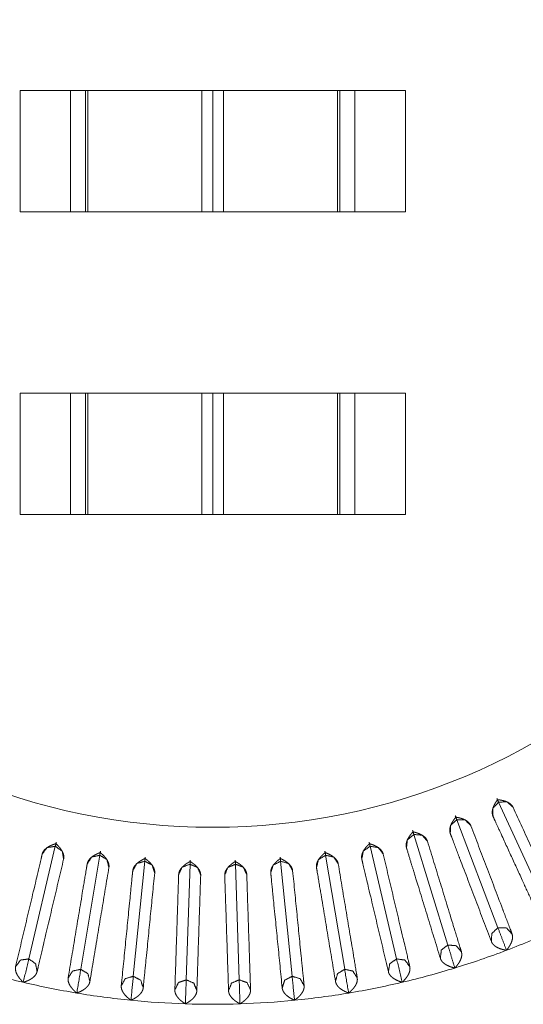
# Model space of a CAD drawing. Units: inches. Extents: x 7.5 to 33.1, y 11.9 to 23.5.
# Drawn here: x 16.4 to 16.9, y 16.7 to 17.6 of the extents above; entities that cross this region are included whole.
import ezdxf

# ---------------------------------------------------------------- set-up
doc = ezdxf.new("R2010")
doc.units = ezdxf.units.IN
doc.header["$MEASUREMENT"] = 0
doc.layers.add('1', color=7, linetype='Continuous', true_color=0xffffff)

msp = doc.modelspace()

# ---------------------------------------------------------------- linework, layer by layer
at = {"layer": '1', "color": 18, "linetype": 'Continuous', "lineweight": 18}
for p, q in [((16.50646, 17.56031), (16.44597, 17.56031)), ((16.44597, 17.56031), (16.44597, 17.45031)), ((16.49184, 17.56031), (16.49184, 17.45031)), ((16.50549, 17.56031), (16.50549, 17.45031)), ((16.50646, 17.56031), (16.50765, 17.56031)), ((16.50765, 17.56031), (16.50765, 17.45031)), ((16.6112, 17.56031), (16.6112, 17.45031)), ((16.6112, 17.56031), (16.62097, 17.56031)), ((16.62097, 17.56031), (16.62097, 17.45031)), ((16.62097, 17.56031), (16.63074, 17.56031)), ((16.63074, 17.56031), (16.63074, 17.45031)), ((16.7343, 17.56031), (16.7343, 17.45031)), ((16.7343, 17.56031), (16.73549, 17.56031)), ((16.79597, 17.56031), (16.73549, 17.56031)), ((16.73646, 17.56031), (16.73646, 17.45031)), ((16.75011, 17.56031), (16.75011, 17.45031)), ((16.79597, 17.45031), (16.79597, 17.56031)), ((16.44597, 17.45031), (16.50646, 17.45031)), ((16.50646, 17.45031), (16.50765, 17.45031)), ((16.6112, 17.45031), (16.62097, 17.45031)), ((16.62097, 17.45031), (16.63074, 17.45031)), ((16.7343, 17.45031), (16.73549, 17.45031)), ((16.73549, 17.45031), (16.79597, 17.45031)), ((16.44597, 17.28531), (16.44597, 17.17531)), ((16.50646, 17.28531), (16.44597, 17.28531)), ((16.49184, 17.28531), (16.49184, 17.17531)), ((16.50549, 17.28531), (16.50549, 17.17531)), ((16.50646, 17.28531), (16.50765, 17.28531)), ((16.50765, 17.28531), (16.50765, 17.17531)), ((16.6112, 17.28531), (16.6112, 17.17531)), ((16.6112, 17.28531), (16.62097, 17.28531)), ((16.62097, 17.28531), (16.62097, 17.17531)), ((16.62097, 17.28531), (16.63074, 17.28531)), ((16.63074, 17.28531), (16.63074, 17.17531)), ((16.7343, 17.28531), (16.7343, 17.17531)), ((16.7343, 17.28531), (16.73549, 17.28531)), ((16.79597, 17.28531), (16.73549, 17.28531)), ((16.73646, 17.28531), (16.73646, 17.17531)), ((16.75011, 17.28531), (16.75011, 17.17531)), ((16.79597, 17.17531), (16.79597, 17.28531)), ((16.44597, 17.17531), (16.50646, 17.17531)), ((16.50646, 17.17531), (16.50765, 17.17531)), ((16.6112, 17.17531), (16.62097, 17.17531)), ((16.62097, 17.17531), (16.63074, 17.17531)), ((16.7343, 17.17531), (16.73549, 17.17531)), ((16.73549, 17.17531), (16.79597, 17.17531)), ((16.92446, 16.81841), (16.88068, 16.91389)), ((16.88005, 16.7998), (16.84267, 16.89797)), ((16.83451, 16.78416), (16.8037, 16.88459)), ((16.45392, 16.77157), (16.47802, 16.87381)), ((16.78803, 16.77157), (16.76393, 16.87381)), ((16.50112, 16.76208), (16.51841, 16.86569)), ((16.54885, 16.75573), (16.55926, 16.86026)), ((16.69309, 16.75573), (16.68269, 16.86026)), ((16.74083, 16.76208), (16.72354, 16.86569)), ((16.5969, 16.75255), (16.60037, 16.85753)), ((16.64505, 16.75255), (16.64158, 16.85753))]:
    msp.add_line(p, q, dxfattribs=at)
for radius, start, end in [(0.58923, 0, 180), (0.58923, 180, 0), (0.75, 290.8421, 294.63158), (0.75, 287.05263, 290.8421), (0.75, 252.94737, 256.73684), (0.75, 283.26316, 287.05263), (0.75, 256.73684, 260.52632), (0.75, 279.47368, 283.26316), (0.75, 260.52632, 264.31579), (0.75, 275.68421, 279.47368), (0.75, 264.31579, 268.10526), (0.75, 268.10526, 271.89474), (0.75, 271.89474, 275.68421)]:
    msp.add_arc((16.62097, 17.48031), radius, start, end, dxfattribs=at)
for points in [[(16.50765, 17.56031), (16.6112, 17.56031)], [(16.63074, 17.56031), (16.7343, 17.56031)], [(16.50765, 17.45031), (16.6112, 17.45031)], [(16.63074, 17.45031), (16.7343, 17.45031)], [(16.50765, 17.28531), (16.6112, 17.28531)], [(16.63074, 17.28531), (16.7343, 17.28531)], [(16.50765, 17.17531), (16.6112, 17.17531)], [(16.63074, 17.17531), (16.7343, 17.17531)], [(16.88782, 16.77939), (16.88005, 16.7998)], [(16.84091, 16.76328), (16.83451, 16.78416)], [(16.44891, 16.75031), (16.45392, 16.77157)], [(16.79304, 16.75031), (16.78803, 16.77157)], [(16.49753, 16.74054), (16.50112, 16.76208)], [(16.74442, 16.74054), (16.74083, 16.76208)], [(16.54669, 16.734), (16.54885, 16.75573)], [(16.59618, 16.73072), (16.5969, 16.75255)], [(16.64577, 16.73072), (16.64505, 16.75255)], [(16.69526, 16.734), (16.69309, 16.75573)]]:
    msp.add_open_spline(points, degree=1, dxfattribs=at)
for points, knots in [([(16.87962, 16.91619), (16.87922, 16.9156), (16.87883, 16.91503), (16.87846, 16.91446), (16.87811, 16.9139), (16.87746, 16.91279), (16.87689, 16.91171), (16.87638, 16.91066), (16.87594, 16.90963), (16.87558, 16.90863), (16.87529, 16.90766), (16.87493, 16.90582), (16.87486, 16.90409), (16.87508, 16.90249), (16.87558, 16.90101)], [0, 0, 0.043229, 0.085571, 0.12698, 0.167331, 0.245505, 0.320202, 0.391459, 0.459417, 0.524386, 0.586223, 0.700923, 0.806127, 0.904604, 1, 1]), ([(16.88068, 16.91389), (16.87544, 16.90841), (16.87558, 16.90101)], [0, 0, 0.506164, 1, 1]), ([(16.88068, 16.91389), (16.8791, 16.91733), (16.87962, 16.91619)], [0, 0, 0.74996, 1, 1]), ([(16.89376, 16.90935), (16.89359, 16.9097), (16.8934, 16.91004), (16.89319, 16.91038), (16.89296, 16.91071), (16.89246, 16.91134), (16.89188, 16.91193), (16.89052, 16.913), (16.88889, 16.91392), (16.88699, 16.9147), (16.8848, 16.91534), (16.88361, 16.91561), (16.88235, 16.91584), (16.88102, 16.91603), (16.87962, 16.91619)], [0, 0, 0.023878, 0.047907, 0.07206, 0.096368, 0.145484, 0.195801, 0.301162, 0.415514, 0.541143, 0.679791, 0.754428, 0.832698, 0.914519, 1, 1]), ([(16.89376, 16.90935), (16.88825, 16.91428), (16.88068, 16.91389)], [0, 0, 0.493866, 1, 1]), ([(16.93755, 16.81385), (16.93661, 16.81589), (16.93136, 16.82734), (16.92705, 16.83675), (16.89376, 16.90935)], [0, 0, 0.021353, 0.14126, 0.239807, 1, 1]), ([(16.84178, 16.90033), (16.84134, 16.89977), (16.84091, 16.89922), (16.8405, 16.89868), (16.84012, 16.89814), (16.8394, 16.89708), (16.83875, 16.89604), (16.83817, 16.89502), (16.83767, 16.89403), (16.83724, 16.89306), (16.83689, 16.89211), (16.8364, 16.89029), (16.83622, 16.88857), (16.83633, 16.88696), (16.83674, 16.88545)], [0, 0, 0.043234, 0.085543, 0.126894, 0.167418, 0.245521, 0.320212, 0.391508, 0.459424, 0.524399, 0.586179, 0.700973, 0.806082, 0.904579, 1, 1]), ([(16.84267, 16.89797), (16.83709, 16.89284), (16.83674, 16.88545)], [0, 0, 0.50607, 1, 1]), ([(16.84267, 16.89797), (16.84133, 16.90151), (16.84178, 16.90033)], [0, 0, 0.749925, 1, 1]), ([(16.85543, 16.89257), (16.85528, 16.89293), (16.85511, 16.89329), (16.85493, 16.89364), (16.85472, 16.89398), (16.85426, 16.89464), (16.85372, 16.89526), (16.85244, 16.89642), (16.85087, 16.89745), (16.84902, 16.89836), (16.84689, 16.89914), (16.84571, 16.89949), (16.84447, 16.8998), (16.84316, 16.90008), (16.84178, 16.90033)], [0, 0, 0.023901, 0.047918, 0.072114, 0.096366, 0.145511, 0.195767, 0.301166, 0.415582, 0.541137, 0.679776, 0.75445, 0.83272, 0.914506, 1, 1]), ([(16.85543, 16.89257), (16.85025, 16.89785), (16.84267, 16.89797)], [0, 0, 0.493916, 1, 1]), ([(16.87558, 16.90101), (16.87745, 16.89694), (16.88176, 16.88753), (16.90272, 16.84182), (16.91937, 16.80552)], [0, 0, 0.042608, 0.14117, 0.619869, 1, 1]), ([(16.80296, 16.887), (16.80248, 16.88648), (16.80203, 16.88596), (16.80158, 16.88544), (16.80116, 16.88493), (16.80037, 16.88392), (16.79966, 16.88293), (16.79902, 16.88195), (16.79845, 16.88099), (16.79795, 16.88005), (16.79754, 16.87912), (16.79694, 16.87734), (16.79664, 16.87564), (16.79665, 16.87403), (16.79695, 16.87249)], [0, 0, 0.043351, 0.085612, 0.127006, 0.167406, 0.245614, 0.320267, 0.391512, 0.459551, 0.524501, 0.586209, 0.700992, 0.806097, 0.904658, 1, 1]), ([(16.8037, 16.88459), (16.80259, 16.88821), (16.80296, 16.887)], [0, 0, 0.750053, 1, 1]), ([(16.81607, 16.87836), (16.81595, 16.87873), (16.81581, 16.8791), (16.81564, 16.87946), (16.81546, 16.87981), (16.81504, 16.8805), (16.81455, 16.88116), (16.81335, 16.8824), (16.81185, 16.88353), (16.81006, 16.88456), (16.80799, 16.88548), (16.80683, 16.8859), (16.80561, 16.8863), (16.80432, 16.88666), (16.80296, 16.887)], [0, 0, 0.023945, 0.04792, 0.072083, 0.096405, 0.145575, 0.195791, 0.301201, 0.415545, 0.541134, 0.679752, 0.754474, 0.832681, 0.914579, 1, 1]), ([(16.89281, 16.79439), (16.89121, 16.79858), (16.88384, 16.81793), (16.85543, 16.89257)], [0, 0, 0.042692, 0.2398, 1, 1]), ([(16.47802, 16.87381), (16.47889, 16.8775), (16.4786, 16.87627)], [0, 0, 0.750157, 1, 1]), ([(16.76393, 16.87381), (16.76306, 16.8775), (16.76335, 16.87627)], [0, 0, 0.750138, 1, 1]), ([(16.8037, 16.88459), (16.79779, 16.87984), (16.79695, 16.87249)], [0, 0, 0.506158, 1, 1]), ([(16.81607, 16.87836), (16.81126, 16.88398), (16.8037, 16.88459)], [0, 0, 0.493954, 1, 1]), ([(16.84688, 16.77792), (16.84557, 16.78221), (16.83949, 16.80201), (16.81607, 16.87836)], [0, 0, 0.042701, 0.23981, 1, 1]), ([(16.83674, 16.88545), (16.83833, 16.88127), (16.8457, 16.86192), (16.87412, 16.78727)], [0, 0, 0.042603, 0.239718, 1, 1]), ([(16.4786, 16.87627), (16.47792, 16.87606), (16.47726, 16.87584), (16.47662, 16.87562), (16.476, 16.87539), (16.47481, 16.87492), (16.47369, 16.87442), (16.47264, 16.8739), (16.47166, 16.87336), (16.47076, 16.8728), (16.46994, 16.87221), (16.46852, 16.87097), (16.46741, 16.86966), (16.46659, 16.86826), (16.46608, 16.86678)], [0, 0, 0.043261, 0.085604, 0.126976, 0.167394, 0.245545, 0.320245, 0.391491, 0.459517, 0.524456, 0.586233, 0.700907, 0.806063, 0.904668, 1, 1]), ([(16.47802, 16.87381), (16.47052, 16.8727), (16.46608, 16.86678)], [0, 0, 0.506071, 1, 1]), ([(16.48555, 16.86219), (16.48423, 16.86947), (16.47802, 16.87381)], [0, 0, 0.493836, 1, 1]), ([(16.48555, 16.86219), (16.48563, 16.86258), (16.48569, 16.86296), (16.48573, 16.86336), (16.48576, 16.86376), (16.48574, 16.86456), (16.48565, 16.86538), (16.48524, 16.86706), (16.48452, 16.86879), (16.48349, 16.87058), (16.48216, 16.87242), (16.48138, 16.87337), (16.48053, 16.87432), (16.4796, 16.87529), (16.4786, 16.87627)], [0, 0, 0.023941, 0.047844, 0.071999, 0.096347, 0.145479, 0.195706, 0.30118, 0.415521, 0.541101, 0.679807, 0.754458, 0.832753, 0.914522, 1, 1]), ([(16.51841, 16.86569), (16.51904, 16.86943), (16.51883, 16.86818)], [0, 0, 0.749987, 1, 1]), ([(16.72354, 16.86569), (16.72291, 16.86943), (16.72312, 16.86818)], [0, 0, 0.749987, 1, 1]), ([(16.76335, 16.87627), (16.76284, 16.87578), (16.76235, 16.87529), (16.76187, 16.87481), (16.76142, 16.87432), (16.76057, 16.87337), (16.75979, 16.87242), (16.75908, 16.87149), (16.75845, 16.87057), (16.7579, 16.86966), (16.75742, 16.86877), (16.7567, 16.86703), (16.75629, 16.86535), (16.75619, 16.86374), (16.7564, 16.86219)], [0, 0, 0.043313, 0.085705, 0.127047, 0.167421, 0.245587, 0.32025, 0.391536, 0.459509, 0.524502, 0.586222, 0.701, 0.806129, 0.904684, 1, 1]), ([(16.76393, 16.87381), (16.75772, 16.86947), (16.7564, 16.86219)], [0, 0, 0.50612, 1, 1]), ([(16.77586, 16.86678), (16.77576, 16.86716), (16.77564, 16.86753), (16.77551, 16.8679), (16.77535, 16.86827), (16.77498, 16.86898), (16.77453, 16.86968), (16.77341, 16.87099), (16.77199, 16.87222), (16.77028, 16.87336), (16.76826, 16.87442), (16.76714, 16.87492), (16.76595, 16.87539), (16.76469, 16.87584), (16.76335, 16.87627)], [0, 0, 0.023904, 0.047854, 0.072004, 0.096322, 0.145464, 0.195705, 0.301171, 0.415498, 0.541102, 0.67979, 0.754483, 0.832755, 0.914532, 1, 1]), ([(16.77586, 16.86678), (16.77143, 16.8727), (16.76393, 16.87381)], [0, 0, 0.493842, 1, 1]), ([(16.79695, 16.87249), (16.79761, 16.87035), (16.8013, 16.85831), (16.80434, 16.84842), (16.82776, 16.77206)], [0, 0, 0.021309, 0.141167, 0.239727, 1, 1]), ([(16.46608, 16.86678), (16.46506, 16.86242), (16.46031, 16.84227), (16.44198, 16.76453)], [0, 0, 0.042611, 0.239733, 1, 1]), ([(16.46145, 16.75994), (16.46248, 16.76431), (16.46723, 16.78446), (16.48555, 16.86219)], [0, 0, 0.042705, 0.239812, 1, 1]), ([(16.51883, 16.86818), (16.51817, 16.86793), (16.51752, 16.86767), (16.5169, 16.8674), (16.51629, 16.86713), (16.51513, 16.86658), (16.51405, 16.86601), (16.51304, 16.86543), (16.5121, 16.86482), (16.51124, 16.86419), (16.51046, 16.86356), (16.50912, 16.86223), (16.5081, 16.86084), (16.50738, 16.85939), (16.50697, 16.85788)], [0, 0, 0.043297, 0.085596, 0.127, 0.167391, 0.24566, 0.3202, 0.391494, 0.459466, 0.524425, 0.586152, 0.70097, 0.806081, 0.904532, 1, 1]), ([(16.51841, 16.86569), (16.511, 16.86409), (16.50697, 16.85788)], [0, 0, 0.506109, 1, 1]), ([(16.5267, 16.85459), (16.5249, 16.86177), (16.51841, 16.86569)], [0, 0, 0.493903, 1, 1]), ([(16.5267, 16.85459), (16.52675, 16.85498), (16.52679, 16.85537), (16.5268, 16.85577), (16.5268, 16.85617), (16.52673, 16.85697), (16.52659, 16.85778), (16.52606, 16.85943), (16.52523, 16.86111), (16.52409, 16.86283), (16.52264, 16.86458), (16.5218, 16.86547), (16.52089, 16.86637), (16.51989, 16.86727), (16.51883, 16.86818)], [0, 0, 0.023957, 0.047874, 0.072005, 0.096319, 0.14552, 0.195741, 0.301196, 0.415477, 0.541123, 0.679774, 0.754467, 0.832713, 0.914481, 1, 1]), ([(16.55951, 16.86277), (16.55886, 16.86247), (16.55824, 16.86217), (16.55763, 16.86186), (16.55705, 16.86155), (16.55593, 16.86093), (16.55488, 16.86029), (16.55391, 16.85964), (16.55302, 16.85897), (16.5522, 16.85829), (16.55146, 16.8576), (16.55022, 16.85619), (16.54929, 16.85474), (16.54867, 16.85324), (16.54836, 16.85171)], [0, 0, 0.04321, 0.085561, 0.126932, 0.167378, 0.245546, 0.320261, 0.39148, 0.459512, 0.524428, 0.586227, 0.700929, 0.806053, 0.904616, 1, 1]), ([(16.55926, 16.86026), (16.55197, 16.85817), (16.54836, 16.85171)], [0, 0, 0.506154, 1, 1]), ([(16.55926, 16.86026), (16.55963, 16.86403), (16.55951, 16.86277)], [0, 0, 0.749912, 1, 1]), ([(16.56826, 16.84973), (16.56599, 16.85677), (16.55926, 16.86026)], [0, 0, 0.493929, 1, 1]), ([(16.56826, 16.84973), (16.56829, 16.85012), (16.5683, 16.85051), (16.56829, 16.85091), (16.56826, 16.85131), (16.56814, 16.8521), (16.56794, 16.8529), (16.56731, 16.85451), (16.56636, 16.85613), (16.56511, 16.85777), (16.56355, 16.85943), (16.56265, 16.86026), (16.56168, 16.86109), (16.56063, 16.86193), (16.55951, 16.86277)], [0, 0, 0.023983, 0.047905, 0.072126, 0.096413, 0.145493, 0.195797, 0.301227, 0.415556, 0.541156, 0.679804, 0.754519, 0.832708, 0.914556, 1, 1]), ([(16.60046, 16.86006), (16.59983, 16.85972), (16.59923, 16.85937), (16.59864, 16.85903), (16.59808, 16.85868), (16.59701, 16.85798), (16.59601, 16.85728), (16.59508, 16.85656), (16.59423, 16.85584), (16.59346, 16.8551), (16.59277, 16.85437), (16.59162, 16.85287), (16.59079, 16.85136), (16.59027, 16.84983), (16.59006, 16.84828)], [0, 0, 0.043353, 0.085665, 0.127046, 0.167458, 0.245587, 0.320215, 0.391526, 0.459532, 0.524474, 0.586266, 0.700991, 0.806138, 0.904661, 1, 1]), ([(16.60037, 16.85753), (16.6005, 16.86132), (16.60046, 16.86006)], [0, 0, 0.750005, 1, 1]), ([(16.61005, 16.84762), (16.61005, 16.84802), (16.61004, 16.84841), (16.61, 16.8488), (16.60994, 16.8492), (16.60977, 16.84999), (16.60952, 16.85077), (16.60878, 16.85233), (16.60773, 16.85389), (16.60638, 16.85544), (16.60471, 16.85699), (16.60376, 16.85776), (16.60273, 16.85853), (16.60163, 16.8593), (16.60046, 16.86006)], [0, 0, 0.023919, 0.047858, 0.072083, 0.09635, 0.145524, 0.195773, 0.301172, 0.415515, 0.541135, 0.679763, 0.754551, 0.832757, 0.914607, 1, 1]), ([(16.64149, 16.86006), (16.6409, 16.85968), (16.64031, 16.85929), (16.63975, 16.85891), (16.63921, 16.85853), (16.63819, 16.85776), (16.63724, 16.85699), (16.63636, 16.85621), (16.63556, 16.85543), (16.63484, 16.85465), (16.6342, 16.85387), (16.63315, 16.85231), (16.63242, 16.85074), (16.632, 16.84918), (16.6319, 16.84762)], [0, 0, 0.043203, 0.085627, 0.126979, 0.167492, 0.245629, 0.320225, 0.391454, 0.45954, 0.524443, 0.586222, 0.700994, 0.806148, 0.904697, 1, 1]), ([(16.64158, 16.85753), (16.64145, 16.86132), (16.64149, 16.86006)], [0, 0, 0.749997, 1, 1]), ([(16.65189, 16.84828), (16.65187, 16.84868), (16.65182, 16.84907), (16.65176, 16.84946), (16.65168, 16.84985), (16.65145, 16.85062), (16.65115, 16.85139), (16.65031, 16.8529), (16.64916, 16.85439), (16.64771, 16.85584), (16.64594, 16.85728), (16.64494, 16.85798), (16.64387, 16.85868), (16.64272, 16.85937), (16.64149, 16.86006)], [0, 0, 0.023957, 0.047924, 0.072038, 0.096387, 0.145475, 0.195729, 0.30114, 0.415535, 0.541143, 0.67978, 0.754455, 0.83271, 0.914522, 1, 1]), ([(16.68244, 16.86277), (16.68187, 16.86235), (16.68132, 16.86193), (16.68078, 16.86151), (16.68027, 16.86109), (16.67929, 16.86026), (16.6784, 16.85943), (16.67758, 16.8586), (16.67683, 16.85777), (16.67616, 16.85694), (16.67557, 16.85611), (16.67463, 16.85448), (16.674, 16.85288), (16.67369, 16.85129), (16.67369, 16.84973)], [0, 0, 0.043317, 0.085678, 0.127036, 0.167464, 0.245599, 0.320254, 0.39149, 0.459524, 0.524457, 0.586208, 0.700934, 0.806085, 0.904618, 1, 1]), ([(16.68269, 16.86026), (16.67596, 16.85677), (16.67369, 16.84973)], [0, 0, 0.506071, 1, 1]), ([(16.68269, 16.86026), (16.68232, 16.86403), (16.68244, 16.86277)], [0, 0, 0.749912, 1, 1]), ([(16.69359, 16.85171), (16.69354, 16.8521), (16.69347, 16.85249), (16.69339, 16.85287), (16.69328, 16.85326), (16.693, 16.85401), (16.69265, 16.85476), (16.69171, 16.85621), (16.69047, 16.85762), (16.68892, 16.85898), (16.68706, 16.86029), (16.68602, 16.86093), (16.6849, 16.86155), (16.68371, 16.86217), (16.68244, 16.86277)], [0, 0, 0.024004, 0.047989, 0.072113, 0.096365, 0.14556, 0.195857, 0.301182, 0.415644, 0.541178, 0.679876, 0.754496, 0.83274, 0.914544, 1, 1]), ([(16.69359, 16.85171), (16.68998, 16.85817), (16.68269, 16.86026)], [0, 0, 0.493925, 1, 1]), ([(16.72312, 16.86818), (16.72258, 16.86773), (16.72205, 16.86727), (16.72155, 16.86682), (16.72106, 16.86637), (16.72015, 16.86547), (16.71931, 16.86458), (16.71854, 16.8637), (16.71785, 16.86282), (16.71724, 16.86195), (16.7167, 16.86109), (16.71587, 16.8594), (16.71536, 16.85775), (16.71515, 16.85615), (16.71525, 16.85459)], [0, 0, 0.043323, 0.085677, 0.127007, 0.167462, 0.245581, 0.320287, 0.391568, 0.459497, 0.524401, 0.586234, 0.701025, 0.806125, 0.904615, 1, 1]), ([(16.72354, 16.86569), (16.71705, 16.86177), (16.71525, 16.85459)], [0, 0, 0.506084, 1, 1]), ([(16.73498, 16.85788), (16.7349, 16.85827), (16.73481, 16.85865), (16.73469, 16.85903), (16.73456, 16.8594), (16.73424, 16.86014), (16.73384, 16.86086), (16.7328, 16.86225), (16.73147, 16.86357), (16.72984, 16.86482), (16.7279, 16.86601), (16.72681, 16.86658), (16.72565, 16.86713), (16.72442, 16.86767), (16.72312, 16.86818)], [0, 0, 0.02394, 0.047961, 0.072104, 0.096337, 0.145529, 0.195777, 0.30119, 0.415572, 0.541137, 0.67985, 0.754514, 0.83273, 0.914511, 1, 1]), ([(16.73498, 16.85788), (16.73094, 16.86409), (16.72354, 16.86569)], [0, 0, 0.493944, 1, 1]), ([(16.7564, 16.86219), (16.75742, 16.85783), (16.76217, 16.83768), (16.7805, 16.75994)], [0, 0, 0.042608, 0.23973, 1, 1]), ([(16.79997, 16.76453), (16.79894, 16.76889), (16.79418, 16.78905), (16.77586, 16.86678)], [0, 0, 0.042709, 0.239815, 1, 1]), ([(16.50697, 16.85788), (16.50624, 16.85347), (16.50283, 16.83304), (16.48968, 16.75426)], [0, 0, 0.042597, 0.239726, 1, 1]), ([(16.50941, 16.75097), (16.50978, 16.75318), (16.51185, 16.76561), (16.51355, 16.77582), (16.5267, 16.85459)], [0, 0, 0.021344, 0.141254, 0.239816, 1, 1]), ([(16.54836, 16.85171), (16.54791, 16.84726), (16.54586, 16.82665), (16.53795, 16.74717)], [0, 0, 0.0426, 0.239728, 1, 1]), ([(16.60037, 16.85753), (16.59324, 16.85497), (16.59006, 16.84828)], [0, 0, 0.506061, 1, 1]), ([(16.61005, 16.84762), (16.60732, 16.8545), (16.60037, 16.85753)], [0, 0, 0.493886, 1, 1]), ([(16.64158, 16.85753), (16.63463, 16.8545), (16.6319, 16.84762)], [0, 0, 0.506065, 1, 1]), ([(16.65189, 16.84828), (16.64871, 16.85497), (16.64158, 16.85753)], [0, 0, 0.493888, 1, 1]), ([(16.704, 16.74717), (16.70355, 16.75164), (16.7015, 16.77224), (16.69359, 16.85171)], [0, 0, 0.042692, 0.239806, 1, 1]), ([(16.71525, 16.85459), (16.71599, 16.85018), (16.71939, 16.82975), (16.73254, 16.75097)], [0, 0, 0.042614, 0.239724, 1, 1]), ([(16.75227, 16.75426), (16.75153, 16.75869), (16.74812, 16.77911), (16.73498, 16.85788)], [0, 0, 0.042691, 0.239807, 1, 1]), ([(16.55785, 16.74519), (16.5583, 16.74966), (16.56035, 16.77026), (16.56826, 16.84973)], [0, 0, 0.042692, 0.239806, 1, 1]), ([(16.59006, 16.84828), (16.58991, 16.84381), (16.58923, 16.82312), (16.58659, 16.74329)], [0, 0, 0.042614, 0.239714, 1, 1]), ([(16.60658, 16.74263), (16.60665, 16.74487), (16.60707, 16.75746), (16.60741, 16.76781), (16.61005, 16.84762)], [0, 0, 0.021346, 0.141249, 0.239808, 1, 1]), ([(16.6319, 16.84762), (16.63205, 16.84315), (16.63273, 16.82245), (16.63537, 16.74263)], [0, 0, 0.042614, 0.23973, 1, 1]), ([(16.65536, 16.74329), (16.65521, 16.74777), (16.65453, 16.76847), (16.65189, 16.84828)], [0, 0, 0.042706, 0.239823, 1, 1]), ([(16.67369, 16.84973), (16.67413, 16.84528), (16.67618, 16.82467), (16.6841, 16.74519)], [0, 0, 0.042598, 0.239727, 1, 1]), ([(16.88005, 16.7998), (16.87446, 16.79467), (16.87412, 16.78727)], [0, 0, 0.506152, 1, 1]), ([(16.89281, 16.79439), (16.88763, 16.79968), (16.88005, 16.7998)], [0, 0, 0.493858, 1, 1]), ([(16.88782, 16.77939), (16.88826, 16.77994), (16.88869, 16.78049), (16.88909, 16.78104), (16.88948, 16.78158), (16.89019, 16.78265), (16.89084, 16.78369), (16.89141, 16.78472), (16.89191, 16.78573), (16.89233, 16.78672), (16.89268, 16.78768), (16.89316, 16.78952), (16.89333, 16.79125), (16.89322, 16.79287), (16.89281, 16.79439)], [0, 0, 0.043022, 0.08516, 0.126329, 0.166562, 0.244526, 0.319144, 0.390447, 0.458552, 0.523631, 0.585626, 0.700811, 0.806304, 0.904896, 1, 1]), ([(16.83451, 16.78416), (16.82859, 16.77941), (16.82776, 16.77206)], [0, 0, 0.506203, 1, 1]), ([(16.84688, 16.77792), (16.84207, 16.78355), (16.83451, 16.78416)], [0, 0, 0.493916, 1, 1]), ([(16.87412, 16.78727), (16.87427, 16.78691), (16.87443, 16.78655), (16.87462, 16.7862), (16.87483, 16.78586), (16.87529, 16.78519), (16.87583, 16.78456), (16.87712, 16.78338), (16.8787, 16.78233), (16.88055, 16.7814), (16.8827, 16.78059), (16.88388, 16.78024), (16.88513, 16.77992), (16.88644, 16.77964), (16.88782, 16.77939)], [0, 0, 0.02379, 0.047747, 0.071793, 0.096029, 0.145167, 0.195614, 0.301378, 0.416121, 0.542082, 0.680927, 0.755495, 0.833567, 0.915003, 1, 1]), ([(16.45392, 16.77157), (16.44641, 16.77046), (16.44198, 16.76453)], [0, 0, 0.506145, 1, 1]), ([(16.46145, 16.75994), (16.46013, 16.76722), (16.45392, 16.77157)], [0, 0, 0.493887, 1, 1]), ([(16.78803, 16.77157), (16.78182, 16.76722), (16.7805, 16.75994)], [0, 0, 0.506113, 1, 1]), ([(16.79997, 16.76453), (16.79553, 16.77046), (16.78803, 16.77157)], [0, 0, 0.493941, 1, 1]), ([(16.82776, 16.77206), (16.82788, 16.77168), (16.82803, 16.77132), (16.82819, 16.77096), (16.82837, 16.7706), (16.82879, 16.76991), (16.82929, 16.76924), (16.8305, 16.76798), (16.832, 16.76682), (16.8338, 16.76577), (16.83588, 16.76483), (16.83703, 16.76439), (16.83826, 16.76399), (16.83955, 16.76362), (16.84091, 16.76328)], [0, 0, 0.023794, 0.047747, 0.071759, 0.096016, 0.145131, 0.195603, 0.301338, 0.416175, 0.542146, 0.680949, 0.7555, 0.833527, 0.91502, 1, 1]), ([(16.84091, 16.76328), (16.84139, 16.76381), (16.84185, 16.76433), (16.84229, 16.76485), (16.84271, 16.76536), (16.8435, 16.76638), (16.84421, 16.76738), (16.84485, 16.76837), (16.84541, 16.76934), (16.8459, 16.7703), (16.84631, 16.77123), (16.84691, 16.77304), (16.8472, 16.77476), (16.84719, 16.77638), (16.84688, 16.77792)], [0, 0, 0.042942, 0.085152, 0.126299, 0.166599, 0.244649, 0.319145, 0.390417, 0.458527, 0.523638, 0.585601, 0.700854, 0.806305, 0.904943, 1, 1]), ([(16.44198, 16.76453), (16.4419, 16.76414), (16.44184, 16.76375), (16.4418, 16.76336), (16.44178, 16.76296), (16.44179, 16.76215), (16.44188, 16.76132), (16.44229, 16.75962), (16.443, 16.75787), (16.44402, 16.75606), (16.44534, 16.75419), (16.44612, 16.75323), (16.44698, 16.75227), (16.4479, 16.75129), (16.44891, 16.75031)], [0, 0, 0.023771, 0.047637, 0.071739, 0.09594, 0.14516, 0.195454, 0.301275, 0.416119, 0.542092, 0.680824, 0.75548, 0.833514, 0.914988, 1, 1]), ([(16.50112, 16.76208), (16.49371, 16.76047), (16.48968, 16.75426)], [0, 0, 0.506112, 1, 1]), ([(16.50941, 16.75097), (16.50761, 16.75815), (16.50112, 16.76208)], [0, 0, 0.493914, 1, 1]), ([(16.74083, 16.76208), (16.73433, 16.75815), (16.73254, 16.75097)], [0, 0, 0.506145, 1, 1]), ([(16.75227, 16.75426), (16.74824, 16.76047), (16.74083, 16.76208)], [0, 0, 0.493888, 1, 1]), ([(16.79304, 16.75031), (16.79355, 16.75081), (16.79405, 16.7513), (16.79452, 16.75178), (16.79497, 16.75227), (16.79583, 16.75323), (16.7966, 16.75419), (16.79731, 16.75513), (16.79793, 16.75606), (16.79848, 16.75698), (16.79896, 16.75789), (16.79967, 16.75965), (16.80007, 16.76135), (16.80017, 16.76297), (16.79997, 16.76453)], [0, 0, 0.043041, 0.085168, 0.126393, 0.166659, 0.244641, 0.31917, 0.390426, 0.458518, 0.523628, 0.585615, 0.700807, 0.806362, 0.904985, 1, 1]), ([(16.44891, 16.75031), (16.44958, 16.75053), (16.45024, 16.75074), (16.45088, 16.75097), (16.45151, 16.7512), (16.4527, 16.75168), (16.45382, 16.75219), (16.45487, 16.75272), (16.45585, 16.75327), (16.45675, 16.75385), (16.45758, 16.75445), (16.45901, 16.75571), (16.46012, 16.75705), (16.46094, 16.75846), (16.46145, 16.75994)], [0, 0, 0.04302, 0.085098, 0.126276, 0.166568, 0.244633, 0.319108, 0.390394, 0.458553, 0.523621, 0.585633, 0.700862, 0.806317, 0.904953, 1, 1]), ([(16.48968, 16.75426), (16.48963, 16.75387), (16.48959, 16.75348), (16.48958, 16.75308), (16.48958, 16.75268), (16.48965, 16.75188), (16.48979, 16.75106), (16.49031, 16.74939), (16.49114, 16.74769), (16.49227, 16.74594), (16.49372, 16.74417), (16.49456, 16.74327), (16.49547, 16.74236), (16.49646, 16.74145), (16.49753, 16.74054)], [0, 0, 0.023807, 0.047673, 0.071753, 0.096014, 0.145194, 0.19557, 0.301372, 0.416139, 0.542128, 0.680871, 0.755534, 0.833567, 0.915025, 1, 1]), ([(16.54885, 16.75573), (16.54156, 16.75364), (16.53795, 16.74717)], [0, 0, 0.50607, 1, 1]), ([(16.55785, 16.74519), (16.55559, 16.75224), (16.54885, 16.75573)], [0, 0, 0.493883, 1, 1]), ([(16.5969, 16.75255), (16.58976, 16.74998), (16.58659, 16.74329)], [0, 0, 0.506065, 1, 1]), ([(16.60658, 16.74263), (16.60385, 16.74951), (16.5969, 16.75255)], [0, 0, 0.493887, 1, 1]), ([(16.64505, 16.75255), (16.6381, 16.74951), (16.63537, 16.74263)], [0, 0, 0.506133, 1, 1]), ([(16.65536, 16.74329), (16.65219, 16.74998), (16.64505, 16.75255)], [0, 0, 0.493884, 1, 1]), ([(16.69309, 16.75573), (16.68636, 16.75224), (16.6841, 16.74519)], [0, 0, 0.506134, 1, 1]), ([(16.704, 16.74717), (16.70039, 16.75364), (16.69309, 16.75573)], [0, 0, 0.493879, 1, 1]), ([(16.74442, 16.74054), (16.74496, 16.74099), (16.74549, 16.74145), (16.74599, 16.74191), (16.74648, 16.74236), (16.74739, 16.74327), (16.74823, 16.74417), (16.74899, 16.74506), (16.74968, 16.74595), (16.75029, 16.74683), (16.75082, 16.74771), (16.75165, 16.74942), (16.75216, 16.75108), (16.75237, 16.7527), (16.75227, 16.75426)], [0, 0, 0.042978, 0.085068, 0.126272, 0.166538, 0.244516, 0.319053, 0.39035, 0.458495, 0.523586, 0.585602, 0.700745, 0.806261, 0.904908, 1, 1]), ([(16.7805, 16.75994), (16.7806, 16.75956), (16.78072, 16.75918), (16.78086, 16.75881), (16.78102, 16.75844), (16.78139, 16.75772), (16.78184, 16.75703), (16.78296, 16.75569), (16.78439, 16.75444), (16.78611, 16.75327), (16.78813, 16.75219), (16.78925, 16.75168), (16.79044, 16.7512), (16.79171, 16.75074), (16.79304, 16.75031)], [0, 0, 0.023753, 0.047646, 0.07177, 0.096025, 0.145165, 0.195474, 0.301304, 0.416115, 0.542053, 0.680861, 0.755504, 0.833465, 0.915012, 1, 1]), ([(16.49753, 16.74054), (16.49819, 16.74079), (16.49883, 16.74106), (16.49946, 16.74132), (16.50007, 16.74159), (16.50122, 16.74215), (16.50231, 16.74273), (16.50332, 16.74333), (16.50426, 16.74395), (16.50513, 16.74459), (16.50591, 16.74524), (16.50725, 16.74659), (16.50828, 16.748), (16.509, 16.74946), (16.50941, 16.75097)], [0, 0, 0.043028, 0.085101, 0.126287, 0.166597, 0.244592, 0.319166, 0.390401, 0.458547, 0.523648, 0.585631, 0.700852, 0.806301, 0.904935, 1, 1]), ([(16.53795, 16.74717), (16.53792, 16.74678), (16.53791, 16.74639), (16.53793, 16.74599), (16.53795, 16.74559), (16.53807, 16.74479), (16.53827, 16.74398), (16.5389, 16.74235), (16.53984, 16.74071), (16.54109, 16.73904), (16.54265, 16.73737), (16.54355, 16.73652), (16.54452, 16.73568), (16.54557, 16.73484), (16.54669, 16.734)], [0, 0, 0.023833, 0.047706, 0.071779, 0.096005, 0.145168, 0.195541, 0.301378, 0.416176, 0.54213, 0.680923, 0.755504, 0.833526, 0.915031, 1, 1]), ([(16.54669, 16.734), (16.54733, 16.7343), (16.54796, 16.7346), (16.54856, 16.73491), (16.54915, 16.73522), (16.55027, 16.73585), (16.55132, 16.7365), (16.55229, 16.73717), (16.55318, 16.73785), (16.554, 16.73854), (16.55474, 16.73924), (16.55599, 16.74068), (16.55692, 16.74215), (16.55754, 16.74365), (16.55785, 16.74519)], [0, 0, 0.042979, 0.085194, 0.126348, 0.166631, 0.244633, 0.319186, 0.390425, 0.458501, 0.523589, 0.585611, 0.700766, 0.806331, 0.904909, 1, 1]), ([(16.58659, 16.74329), (16.58658, 16.7429), (16.5866, 16.7425), (16.58664, 16.74211), (16.58669, 16.74171), (16.58687, 16.74092), (16.58712, 16.74013), (16.58786, 16.73854), (16.5889, 16.73696), (16.59025, 16.73538), (16.59192, 16.73381), (16.59287, 16.73303), (16.5939, 16.73225), (16.595, 16.73148), (16.59618, 16.73072)], [0, 0, 0.023768, 0.047655, 0.071726, 0.095938, 0.145091, 0.195463, 0.30131, 0.416108, 0.542063, 0.680827, 0.755441, 0.833509, 0.914956, 1, 1]), ([(16.64577, 16.73072), (16.64637, 16.7311), (16.64695, 16.73148), (16.64751, 16.73187), (16.64805, 16.73225), (16.64908, 16.73303), (16.65003, 16.73381), (16.6509, 16.7346), (16.6517, 16.73539), (16.65242, 16.73619), (16.65306, 16.73698), (16.65411, 16.73857), (16.65484, 16.74015), (16.65526, 16.74172), (16.65536, 16.74329)], [0, 0, 0.043068, 0.085144, 0.126349, 0.166664, 0.244608, 0.319097, 0.390478, 0.458552, 0.523562, 0.585643, 0.700845, 0.806325, 0.904993, 1, 1]), ([(16.6841, 16.74519), (16.68414, 16.7448), (16.68421, 16.74441), (16.6843, 16.74403), (16.68441, 16.74364), (16.68468, 16.74288), (16.68504, 16.74213), (16.68598, 16.74065), (16.68722, 16.73922), (16.68877, 16.73784), (16.69063, 16.7365), (16.69168, 16.73585), (16.6928, 16.73522), (16.69399, 16.7346), (16.69526, 16.734)], [0, 0, 0.023851, 0.047683, 0.07175, 0.096037, 0.145197, 0.195573, 0.301359, 0.416195, 0.542122, 0.680876, 0.755416, 0.833538, 0.914956, 1, 1]), ([(16.69526, 16.734), (16.69583, 16.73442), (16.69638, 16.73484), (16.69692, 16.73526), (16.69743, 16.73568), (16.6984, 16.73652), (16.6993, 16.73737), (16.70012, 16.73821), (16.70086, 16.73905), (16.70153, 16.73989), (16.70212, 16.74073), (16.70306, 16.74238), (16.70368, 16.74401), (16.70399, 16.7456), (16.704, 16.74717)], [0, 0, 0.042968, 0.085126, 0.126272, 0.166586, 0.244549, 0.319143, 0.39043, 0.458492, 0.523576, 0.585587, 0.700786, 0.806317, 0.904915, 1, 1]), ([(16.73254, 16.75097), (16.73262, 16.75058), (16.73271, 16.7502), (16.73282, 16.74982), (16.73296, 16.74945), (16.73328, 16.7487), (16.73369, 16.74797), (16.73472, 16.74657), (16.73606, 16.74522), (16.73769, 16.74394), (16.73964, 16.74273), (16.74072, 16.74215), (16.74189, 16.74159), (16.74312, 16.74106), (16.74442, 16.74054)], [0, 0, 0.023809, 0.047679, 0.071766, 0.09594, 0.145135, 0.1955, 0.301243, 0.416095, 0.542073, 0.680812, 0.75546, 0.833531, 0.915009, 1, 1]), ([(16.59618, 16.73072), (16.5968, 16.73106), (16.5974, 16.7314), (16.59799, 16.73175), (16.59855, 16.7321), (16.59963, 16.73281), (16.60063, 16.73352), (16.60155, 16.73425), (16.6024, 16.73499), (16.60317, 16.73573), (16.60387, 16.73649), (16.60502, 16.738), (16.60585, 16.73953), (16.60637, 16.74107), (16.60658, 16.74263)], [0, 0, 0.042997, 0.085096, 0.12632, 0.166617, 0.244585, 0.319092, 0.390386, 0.458559, 0.523573, 0.585625, 0.700814, 0.806394, 0.90496, 1, 1]), ([(16.63537, 16.74263), (16.6354, 16.74224), (16.63544, 16.74184), (16.6355, 16.74145), (16.63558, 16.74106), (16.63581, 16.74028), (16.63611, 16.73951), (16.63695, 16.73798), (16.6381, 16.73647), (16.63955, 16.73498), (16.64132, 16.73353), (16.64232, 16.73281), (16.6434, 16.7321), (16.64455, 16.7314), (16.64577, 16.73072)], [0, 0, 0.023807, 0.047713, 0.071789, 0.095987, 0.145147, 0.195547, 0.301251, 0.416106, 0.542122, 0.680831, 0.755464, 0.833502, 0.915007, 1, 1])]:
    msp.add_open_spline(points, degree=1, knots=knots, dxfattribs=at)

doc.saveas('drawing.dxf')
